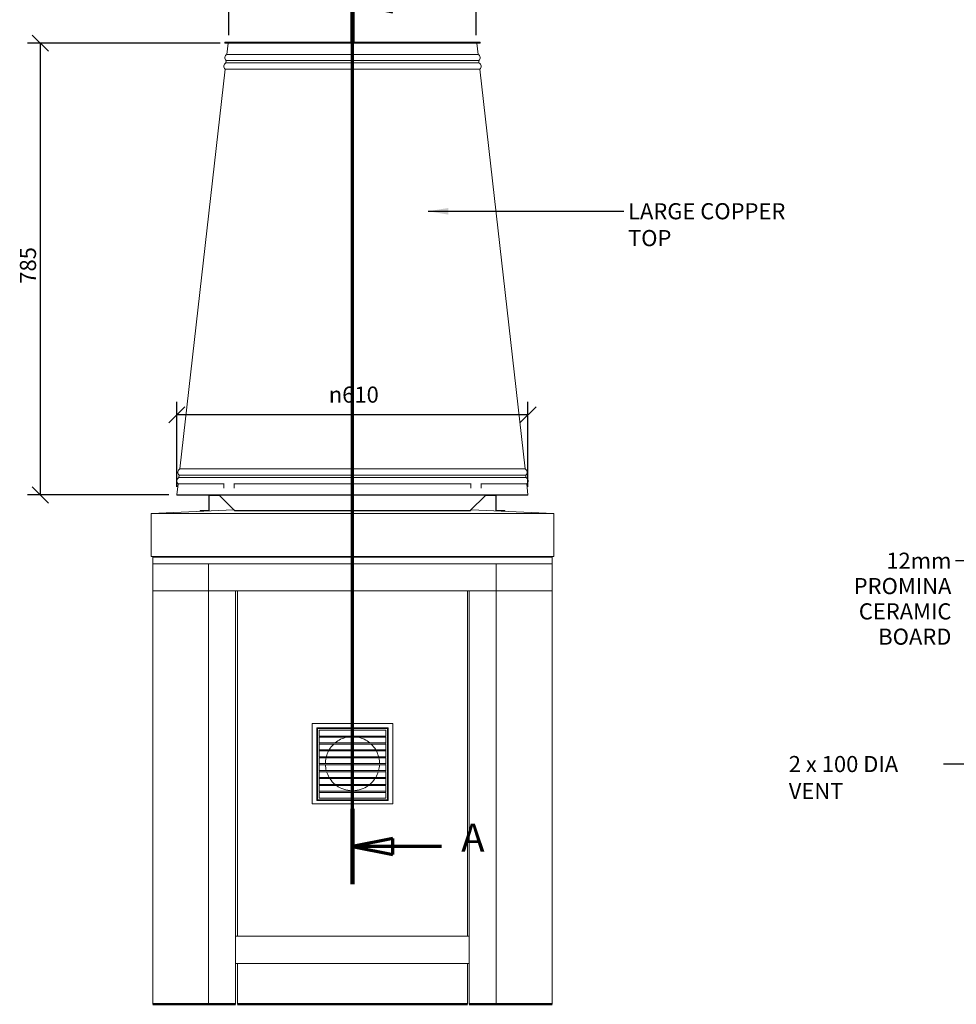
# Model space of a CAD drawing. Units: millimetres. Extents: x 257 to 4040, y 25 to 2777.
# Drawn here: x 257 to 1885, y 94 to 1805 of the extents above; entities that cross this region are included whole.
import ezdxf

# ---------------------------------------------------------------- set-up
doc = ezdxf.new("R2010")
doc.units = ezdxf.units.MM
doc.header["$LTSCALE"] = 14
doc.linetypes.add('CHAIN', pattern=[0.3543, 0.2362, -0.0295, 0.0591, -0.0295])
doc.linetypes.add('LONG_DASH_DOTTED', pattern=[0.3001, 0.2362, -0.0295, 0.0049, -0.0295])
for name, color, linetype, lineweight in [('Dimensions(ISO)', 7, 'Continuous', 25), ('Section View Lines(ISO)', 7, 'LONG_DASH_DOTTED', 70), ('Symbols(ISO)', 7, 'Continuous', 25), ('Visible Edges(ISO)', 7, 'Continuous', 18), ('Visible Tangent Edges(ISO)', 7, 'Continuous', 50)]:
    doc.layers.add(name, color=color, linetype=linetype, lineweight=lineweight)
doc.styles.add('Current-BSI', font='arial.ttf')
doc.styles.add('warmington~0', font='ARIALN.TTF')
doc.dimstyles.new('warmington', dxfattribs={"dimscale": 14, "dimtxt": 2, "dimasz": 2, "dimexe": 1.6, "dimexo": 1, "dimgap": 0.5, "dimtad": 1, "dimdec": 0, "dimrnd": 1e-08, "dimzin": 0, "dimdsep": 46, "dimtxsty": 'warmington~0', "dimblk": 'OBLIQUE', "dimcen": 0.09, "dimclrd": 8, "dimclre": 8, "dimclrt": 8, "dimadec": 0, "dimazin": 0, "dimtfac": 1.75, "dimtdec": 1, "dimtmove": 0, "dimatfit": 3, "dimfxl": 0, "dimtolj": 1, "dimtzin": 0, "dimlwd": 25, "dimlwe": 25, "dimarcsym": 0})
doc.dimstyles.new('warmington$7', dxfattribs={"dimscale": 14, "dimtxt": 2, "dimasz": 2.5, "dimexe": 1.6, "dimexo": 1, "dimgap": 0.5, "dimtad": 1, "dimdec": 0, "dimrnd": 1e-08, "dimzin": 0, "dimdsep": 46, "dimtxsty": 'warmington~0', "dimblk": 'OBLIQUE', "dimcen": 0.09, "dimclrd": 7, "dimclre": 8, "dimclrt": 8, "dimadec": 0, "dimazin": 0, "dimtfac": 1.75, "dimtdec": 1, "dimtmove": 0, "dimatfit": 3, "dimfxl": 0, "dimtolj": 1, "dimtzin": 0, "dimlwd": 25, "dimlwe": 25, "dimarcsym": 0})

# ---------------------------------------------------------------- blocks, each defined once
blk = doc.blocks.new('2dTransSection0')
at = {"layer": 'Section View Lines(ISO)', "linetype": 'CHAIN', "ltscale": 42.168365}
blk.add_line((59.69, 21.64), (59.69, 135.56), dxfattribs=at)
at = {"layer": 'Section View Lines(ISO)', "linetype": 'Continuous', "lineweight": 140}
for p, q in [((59.69, 126.22), (59.69, 135.56)), ((59.69, 21.64), (59.69, 30.98))]:
    blk.add_line(p, q, dxfattribs=at)
at = {"layer": 'Section View Lines(ISO)', "linetype": 'Continuous'}
for p, q in [((64.69, 131.89), (59.69, 130.89)), ((64.69, 130.89), (59.69, 130.89)), ((59.69, 130.89), (64.69, 129.89)), ((64.69, 129.89), (64.69, 131.89)), ((70.73, 130.89), (64.69, 130.89)), ((64.69, 27.31), (59.69, 26.31)), ((64.69, 25.31), (64.69, 27.31)), ((64.69, 26.31), (59.69, 26.31)), ((59.69, 26.31), (64.69, 25.31)), ((70.73, 26.31), (64.69, 26.31))]:
    blk.add_line(p, q, dxfattribs=at)
at = {"layer": 'Section View Lines(ISO)', "linetype": 'Continuous', "flags": 128}
for points in [[(64.69, 131.89), (59.69, 130.89)], [(64.69, 27.31), (59.69, 26.31)]]:
    blk.add_lwpolyline(points, dxfattribs=at)
at = {"layer": 'Section View Lines(ISO)'}
for points in [[(64.69, 131.89), (59.69, 130.89), (64.69, 129.89), (64.69, 131.89)], [(64.69, 27.31), (59.69, 26.31), (64.69, 25.31), (64.69, 27.31)]]:
    blk.add_solid(points, dxfattribs=at)
at = {"layer": 'Section View Lines(ISO)', "char_height": 3.5, "attachment_point": 7, "style": 'Current-BSI'}
for insert in [(73.19, 129.14), (73.19, 24.56)]:
    blk.add_mtext('A', dxfattribs=dict(at, insert=insert))
blk = doc.blocks.new('_Oblique')
at = {"color": 0, "linetype": 'ByBlock', "lineweight": -2}
blk.add_line((-0.5, -0.5), (0.5, 0.5), dxfattribs=at)
blk = doc.blocks.new('*D9')
at = {"layer": 'Defpoints', "color": 0, "linetype": 'Continuous'}
for p in [(293.4, 1764), (619.7, 1764), (530.7, 979)]:
    blk.add_point(p, dxfattribs=at)
at = {"layer": 'Dimensions(ISO)', "color": 8, "linetype": 'Continuous', "lineweight": 25}
for p, q in [((605.7, 1764), (271, 1764)), ((293.4, 979), (293.4, 1764)), ((516.7, 979), (271, 979))]:
    blk.add_line(p, q, dxfattribs=at)
at = {"layer": 'Dimensions(ISO)', "color": 8, "linetype": 'Continuous', "lineweight": 25, "xscale": 28, "yscale": 28, "zscale": 28}
for p, rotation in [((293.4, 1764), 90), ((293.4, 979), 270)]:
    blk.add_blockref('_Oblique', p, dxfattribs=dict(at, rotation=rotation))
at = {"layer": 'Dimensions(ISO)', "color": 8, "linetype": 'Continuous', "lineweight": 25, "insert": (257.8, 1346.1), "char_height": 28, "attachment_point": 1, "rotation": 90, "style": 'warmington~0'}
blk.add_mtext('\\A1;785', dxfattribs=at)
blk = doc.blocks.new('*D15')
at = {"layer": 'Defpoints', "color": 0, "linetype": 'Continuous'}
for p in [(1050.5, 1946.4), (621, 1764), (1050.5, 1764)]:
    blk.add_point(p, dxfattribs=at)
at = {"layer": 'Dimensions(ISO)', "color": 8, "linetype": 'Continuous', "lineweight": 25}
for p, q in [((621, 1778), (621, 1968.8)), ((1050.5, 1778), (1050.5, 1968.8)), ((621, 1946.4), (1050.5, 1946.4))]:
    blk.add_line(p, q, dxfattribs=at)
at = {"layer": 'Dimensions(ISO)', "color": 8, "linetype": 'Continuous', "lineweight": 25, "xscale": 28, "yscale": 28, "zscale": 28, "rotation": 180}
blk.add_blockref('_Oblique', (621, 1946.4), dxfattribs=at)
at = {"layer": 'Dimensions(ISO)', "color": 8, "linetype": 'Continuous', "lineweight": 25, "xscale": 28, "yscale": 28, "zscale": 28}
blk.add_blockref('_Oblique', (1050.5, 1946.4), dxfattribs=at)
at = {"layer": 'Dimensions(ISO)', "color": 8, "linetype": 'Continuous', "lineweight": 25, "insert": (798, 1983.6), "char_height": 28, "attachment_point": 1, "style": 'warmington~0'}
blk.add_mtext('\\A1;Ø430', dxfattribs=at)
blk = doc.blocks.new('*D16')
at = {"layer": 'Defpoints', "color": 0, "linetype": 'Continuous'}
for p in [(530.7, 1118.3), (530.7, 979), (1140.7, 979)]:
    blk.add_point(p, dxfattribs=at)
at = {"layer": 'Dimensions(ISO)', "color": 8, "linetype": 'Continuous', "lineweight": 25}
for p, q in [((530.7, 993), (530.7, 1140.7)), ((1140.7, 993), (1140.7, 1140.7)), ((1140.7, 1118.3), (530.7, 1118.3))]:
    blk.add_line(p, q, dxfattribs=at)
at = {"layer": 'Dimensions(ISO)', "color": 8, "linetype": 'Continuous', "lineweight": 25, "xscale": 28, "yscale": 28, "zscale": 28, "rotation": 180}
blk.add_blockref('_Oblique', (530.7, 1118.3), dxfattribs=at)
at = {"layer": 'Dimensions(ISO)', "color": 8, "linetype": 'Continuous', "lineweight": 25, "xscale": 28, "yscale": 28, "zscale": 28}
blk.add_blockref('_Oblique', (1140.7, 1118.3), dxfattribs=at)
at = {"layer": 'Dimensions(ISO)', "color": 8, "linetype": 'Continuous', "lineweight": 25, "insert": (794.6, 1167.4), "char_height": 28, "attachment_point": 1, "style": 'warmington~0'}
blk.add_mtext('\\A1;\\fAIGDT|b0|i0;\\H28.0000;\\ln\\fArial Narrow|b0|i0;\\H28.0000;610', dxfattribs=at)

msp = doc.modelspace()

# ---------------------------------------------------------------- linework, layer by layer
at = {"layer": 'Visible Edges(ISO)'}
for p, q in [((613.7, 1764.7), (613.7, 1765.7)), ((613.7, 1765.7), (615.2, 1765.7)), ((613.7, 1765.7), (613.7, 1765.7)), ((613.7, 1765.7), (613.7, 1764.7)), ((613.7, 1764.7), (1057.7, 1764.7)), ((613.7, 1764.7), (613.7, 1764)), ((613.7, 1764.7), (613.7, 1764.7)), ((613.7, 1764), (1057.7, 1764)), ((615.2, 1765.7), (615.2, 1764.7)), ((615.3, 1765.7), (615.2, 1765.7)), ((615.3, 1764.7), (615.2, 1764.7)), ((615.3, 1764.7), (615.3, 1765.7)), ((615.3, 1765.7), (619.8, 1765.7)), ((619.7, 1764), (617.5, 1744.6)), ((619.8, 1765.7), (619.8, 1764.7)), ((620, 1765.7), (619.8, 1765.7)), ((620, 1764.7), (619.8, 1764.7)), ((620, 1764.7), (620, 1765.7)), ((620, 1765.7), (627.2, 1765.7)), ((627.2, 1765.7), (627.2, 1764.7)), ((628.2, 1765.7), (627.2, 1765.7)), ((628.2, 1764.7), (627.2, 1764.7)), ((628.2, 1764.7), (628.2, 1765.7)), ((628.2, 1765.7), (639.3, 1765.7)), ((639.3, 1765.7), (639.3, 1764.7)), ((639.9, 1765.7), (639.3, 1765.7)), ((639.9, 1764.7), (639.3, 1764.7)), ((639.9, 1764.7), (639.9, 1765.7)), ((639.9, 1765.7), (653.2, 1765.7)), ((653.2, 1765.7), (653.2, 1764.7)), ((654.2, 1765.7), (653.2, 1765.7)), ((654.2, 1764.7), (653.2, 1764.7)), ((654.2, 1765.7), (655.4, 1765.7)), ((654.2, 1764.7), (654.2, 1765.7)), ((655.4, 1765.7), (655.4, 1764.7)), ((656.1, 1765.7), (655.4, 1765.7)), ((656.1, 1764.7), (655.4, 1764.7)), ((656.1, 1764.7), (656.1, 1765.7)), ((656.1, 1765.7), (677.3, 1765.7)), ((677.3, 1765.7), (677.3, 1764.7)), ((680.2, 1765.7), (677.3, 1765.7)), ((680.2, 1764.7), (677.3, 1764.7)), ((680.2, 1764.7), (680.2, 1765.7)), ((680.2, 1765.7), (705.2, 1765.7)), ((705.2, 1765.7), (705.2, 1764.7)), ((706.2, 1765.7), (705.2, 1765.7)), ((706.2, 1764.7), (705.2, 1764.7)), ((706.2, 1764.7), (706.2, 1765.7)), ((706.2, 1765.7), (707.9, 1765.7)), ((707.9, 1765.7), (707.9, 1764.7)), ((709.3, 1765.7), (707.9, 1765.7)), ((709.3, 1764.7), (707.9, 1764.7)), ((709.3, 1764.7), (709.3, 1765.7)), ((709.3, 1765.7), (731.2, 1765.7)), ((731.2, 1765.7), (731.2, 1764.7)), ((732.2, 1765.7), (731.2, 1765.7)), ((732.2, 1764.7), (731.2, 1764.7)), ((732.2, 1764.7), (732.2, 1765.7)), ((732.2, 1765.7), (756.8, 1765.7)), ((756.8, 1765.7), (756.8, 1764.7)), ((759.5, 1765.7), (756.8, 1765.7)), ((759.5, 1764.7), (756.8, 1764.7)), ((759.5, 1764.7), (759.5, 1765.7)), ((759.5, 1765.7), (783.2, 1765.7)), ((783.2, 1765.7), (783.2, 1764.7)), ((784.2, 1765.7), (783.2, 1765.7)), ((784.2, 1764.7), (783.2, 1764.7)), ((784.2, 1764.7), (784.2, 1765.7)), ((784.2, 1765.7), (809.2, 1765.7)), ((809.2, 1765.7), (809.2, 1764.7)), ((810.2, 1765.7), (809.2, 1765.7)), ((810.2, 1764.7), (809.2, 1764.7)), ((810.2, 1764.7), (810.2, 1765.7)), ((810.2, 1765.7), (835.2, 1765.7)), ((835.2, 1765.7), (835.2, 1764.7)), ((836.2, 1765.7), (835.2, 1765.7)), ((836.2, 1764.7), (835.2, 1764.7)), ((836.2, 1764.7), (836.2, 1765.7)), ((836.2, 1765.7), (861.2, 1765.7)), ((861.2, 1765.7), (861.2, 1764.7)), ((862.2, 1765.7), (861.2, 1765.7)), ((862.2, 1764.7), (861.2, 1764.7)), ((862.2, 1764.7), (862.2, 1765.7)), ((862.2, 1765.7), (887.2, 1765.7)), ((887.2, 1765.7), (887.2, 1764.7)), ((888.2, 1765.7), (887.2, 1765.7)), ((888.2, 1764.7), (887.2, 1764.7)), ((888.2, 1764.7), (888.2, 1765.7)), ((888.2, 1765.7), (912, 1765.7)), ((912, 1765.7), (912, 1764.7)), ((914.6, 1765.7), (912, 1765.7)), ((914.6, 1764.7), (912, 1764.7)), ((914.6, 1765.7), (939.2, 1765.7)), ((914.6, 1764.7), (914.6, 1765.7)), ((939.2, 1765.7), (939.2, 1764.7)), ((940.2, 1765.7), (939.2, 1765.7)), ((940.2, 1764.7), (939.2, 1764.7)), ((940.2, 1764.7), (940.2, 1765.7)), ((940.2, 1765.7), (962.1, 1765.7)), ((962.1, 1765.7), (962.1, 1764.7)), ((963.6, 1765.7), (962.1, 1765.7)), ((963.6, 1764.7), (962.1, 1764.7)), ((963.6, 1764.7), (963.6, 1765.7)), ((963.6, 1765.7), (965.2, 1765.7)), ((965.2, 1765.7), (965.2, 1764.7)), ((966.2, 1765.7), (965.2, 1765.7)), ((966.2, 1764.7), (965.2, 1764.7)), ((966.2, 1764.7), (966.2, 1765.7)), ((966.2, 1765.7), (991.2, 1765.7)), ((991.2, 1765.7), (991.2, 1764.7)), ((994.2, 1765.7), (991.2, 1765.7)), ((994.2, 1764.7), (991.2, 1764.7)), ((994.2, 1764.7), (994.2, 1765.7)), ((994.2, 1765.7), (1015.3, 1765.7)), ((1015.3, 1765.7), (1015.3, 1764.7)), ((1016, 1765.7), (1015.3, 1765.7)), ((1016, 1764.7), (1015.3, 1764.7)), ((1016, 1764.7), (1016, 1765.7)), ((1016, 1765.7), (1017.2, 1765.7)), ((1017.2, 1765.7), (1017.2, 1764.7)), ((1018.2, 1765.7), (1017.2, 1765.7)), ((1018.2, 1764.7), (1017.2, 1764.7)), ((1018.2, 1764.7), (1018.2, 1765.7)), ((1018.2, 1765.7), (1031.6, 1765.7)), ((1031.6, 1765.7), (1031.6, 1764.7)), ((1032.1, 1765.7), (1031.6, 1765.7)), ((1032.1, 1764.7), (1031.6, 1764.7)), ((1032.1, 1765.7), (1043.2, 1765.7)), ((1032.1, 1764.7), (1032.1, 1765.7)), ((1043.2, 1765.7), (1043.2, 1764.7)), ((1044.2, 1765.7), (1043.2, 1765.7)), ((1044.2, 1764.7), (1043.2, 1764.7)), ((1044.2, 1764.7), (1044.2, 1765.7)), ((1044.2, 1765.7), (1051.4, 1765.7)), ((1051.4, 1765.7), (1051.4, 1764.7)), ((1051.7, 1765.7), (1051.4, 1765.7)), ((1051.7, 1764.7), (1051.4, 1764.7)), ((1051.7, 1764.7), (1051.7, 1765.7)), ((1051.7, 1765.7), (1056.1, 1765.7)), ((1051.7, 1764), (1053.9, 1744.6)), ((1056.1, 1765.7), (1056.1, 1764.7)), ((1056.3, 1765.7), (1056.1, 1765.7)), ((1056.3, 1764.7), (1056.1, 1764.7)), ((1056.3, 1764.7), (1056.3, 1765.7)), ((1056.3, 1765.7), (1057.7, 1765.7)), ((1057.7, 1765.7), (1057.7, 1764.7)), ((1057.7, 1765.7), (1057.7, 1765.7)), ((1057.7, 1765.7), (1057.7, 1764.7)), ((1057.7, 1764.7), (1057.7, 1764)), ((1057.7, 1764.7), (1057.7, 1764.7)), ((616.3, 1733.7), (615.8, 1729.7)), ((615.8, 1729.7), (1055.6, 1729.7)), ((616.3, 1733.7), (1055.2, 1733.7)), ((617.5, 1744.6), (1053.9, 1744.6)), ((1055.2, 1733.7), (1055.6, 1729.7)), ((614.6, 1718.7), (535.9, 1024.2)), ((614.6, 1718.7), (1056.9, 1718.7)), ((1056.9, 1718.7), (1135.6, 1024.2)), ((534.6, 1013.2), (534.2, 1009.3)), ((534.6, 1013.2), (1136.8, 1013.2)), ((535.9, 1024.2), (1135.6, 1024.2)), ((1136.8, 1013.2), (1137.3, 1009.3)), ((532.9, 998.3), (530.7, 979)), ((532.9, 998.3), (612.3, 998.3)), ((534.2, 1009.3), (1137.3, 1009.3)), ((612.3, 990.7), (612.3, 999.2)), ((630, 999.2), (630, 990.7)), ((630.6, 998.3), (1040.8, 998.3)), ((1041.4, 990.7), (1041.4, 999.2)), ((1059.1, 999.2), (1059.1, 990.7)), ((1059.1, 998.3), (1138.5, 998.3)), ((1138.5, 998.3), (1140.7, 979)), ((530.7, 979), (1140.7, 979)), ((531.3, 978.9), (530.7, 979)), ((531.3, 978.9), (587.8, 978.9)), ((586, 977.1), (586, 953.1)), ((586.5, 977.1), (586, 977.1)), ((586.9, 977.1), (586.5, 977.1)), ((586.9, 953.1), (586.9, 977.1)), ((603.7, 978.9), (587.8, 978.9)), ((587.8, 978.9), (587.8, 978.4)), ((587.8, 978.4), (587.8, 978)), ((587.8, 978), (603.7, 978)), ((603.7, 978.4), (603.7, 978.9)), ((603.7, 978.9), (659.1, 978.9)), ((603.7, 978), (603.7, 978.4)), ((629.7, 953.1), (605.7, 977.1)), ((659.1, 978.9), (1012.4, 978.9)), ((1012.4, 978.9), (1067.8, 978.9)), ((1065.7, 977.1), (1041.7, 953.1)), ((1067.8, 978.9), (1067.8, 978.4)), ((1083.7, 978.9), (1067.8, 978.9)), ((1067.8, 978.4), (1067.8, 978)), ((1067.8, 978), (1083.7, 978)), ((1083.7, 978.9), (1140.2, 978.9)), ((1083.7, 978.4), (1083.7, 978.9)), ((1083.7, 978), (1083.7, 978.4)), ((1084.6, 977.1), (1084.6, 953.1)), ((1085, 977.1), (1084.6, 977.1)), ((1085.5, 977.1), (1085, 977.1)), ((1085.5, 953.1), (1085.5, 977.1)), ((1140.2, 978.9), (1140.7, 979)), ((485.7, 947.1), (629.6, 953.2)), ((1185.7, 947.1), (485.7, 947.1)), ((485.7, 872.1), (485.7, 947.1)), ((571.1, 951.3), (571.1, 952.2)), ((585.1, 952.2), (571.1, 952.2)), ((571.1, 951.3), (585.1, 951.3)), ((585.1, 951.8), (585.1, 952.2)), ((585.1, 951.3), (585.1, 951.8)), ((586, 953.1), (586.4, 953.1)), ((586.4, 953.1), (586.9, 953.1)), ((645.7, 952.2), (631.7, 952.2)), ((631.7, 952.2), (631.7, 951.8)), ((631.7, 951.8), (631.7, 951.3)), ((631.7, 951.3), (645.7, 951.3)), ((1025.7, 952.2), (645.7, 952.2)), ((645.7, 951.3), (645.7, 952.2)), ((645.7, 951.3), (1025.7, 951.3)), ((1039.7, 952.2), (1025.7, 952.2)), ((1025.7, 951.3), (1025.7, 952.2)), ((1025.7, 951.3), (1039.7, 951.3)), ((1039.7, 951.8), (1039.7, 952.2)), ((1039.7, 951.3), (1039.7, 951.8)), ((1041.9, 953.2), (1185.7, 947.1)), ((1084.6, 953.1), (1085.1, 953.1)), ((1085.1, 953.1), (1085.5, 953.1)), ((1100.4, 952.2), (1086.4, 952.2)), ((1086.4, 952.2), (1086.4, 951.8)), ((1086.4, 951.8), (1086.4, 951.3)), ((1086.4, 951.3), (1100.4, 951.3)), ((1100.4, 951.3), (1100.4, 952.2)), ((1185.7, 872.1), (1185.7, 947.1)), ((1185.7, 872.1), (485.7, 872.1)), ((488.7, 871.2), (488.7, 872.1)), ((488.7, 871.2), (1182.7, 871.2)), ((488.7, 859.2), (488.7, 871.2)), ((1182.7, 871.2), (488.7, 871.2)), ((488.7, 859.2), (1182.7, 859.2)), ((488.7, 812.2), (488.7, 859.2)), ((488.7, 859.2), (585.7, 859.2)), ((585.7, 859.2), (585.7, 812.2)), ((585.7, 859.2), (1085.7, 859.2)), ((585.7, 859.2), (585.7, 812.2)), ((1085.7, 812.2), (1085.7, 859.2)), ((1085.7, 859.2), (1182.7, 859.2)), ((1085.7, 812.2), (1085.7, 859.2)), ((1182.7, 871.2), (1182.7, 872.1)), ((1182.7, 859.2), (1182.7, 871.2)), ((1182.7, 859.2), (1182.7, 812.2)), ((585.7, 812.2), (488.7, 812.2)), ((488.7, 94.1), (488.7, 812.2)), ((585.7, 812.2), (488.7, 812.2)), ((585.7, 812.2), (1085.7, 812.2)), ((585.7, 94.1), (585.7, 812.2)), ((585.7, 94.1), (585.7, 812.2)), ((632.7, 812.2), (585.7, 812.2)), ((632.7, 94.1), (632.7, 812.2)), ((635.7, 812.2), (635.7, 212.2)), ((1035.7, 812.2), (1035.7, 212.2)), ((1038.7, 94.1), (1038.7, 812.2)), ((1085.7, 812.2), (1038.7, 812.2)), ((1182.7, 812.2), (1085.7, 812.2)), ((1085.7, 94.1), (1085.7, 812.2)), ((1182.7, 812.2), (1085.7, 812.2)), ((1085.7, 94.1), (1085.7, 812.2)), ((1182.7, 94.1), (1182.7, 812.2)), ((904.7, 582.2), (766.7, 582.2)), ((765.7, 581.2), (765.7, 443.2)), ((773.7, 448.2), (773.7, 574.2)), ((773.7, 574.2), (897.7, 574.2)), ((774.7, 573.2), (774.7, 449.2)), ((896.7, 573.2), (774.7, 573.2)), ((777.7, 559.2), (777.7, 570.2)), ((777.7, 570.2), (834.7, 570.2)), ((834.7, 570.2), (834.7, 559.2)), ((836.7, 559.2), (836.7, 570.2)), ((836.7, 570.2), (893.7, 570.2)), ((893.7, 570.2), (893.7, 559.2)), ((896.7, 449.2), (896.7, 573.2)), ((897.7, 574.2), (897.7, 448.2)), ((905.7, 443.2), (905.7, 581.2)), ((834.7, 560.2), (777.7, 560.2)), ((777.7, 547.2), (777.7, 558.2)), ((777.7, 558.2), (834.7, 558.2)), ((834.7, 548.2), (777.7, 548.2)), ((834.7, 558.2), (834.7, 547.2)), ((893.7, 560.2), (836.7, 560.2)), ((836.7, 547.2), (836.7, 558.2)), ((836.7, 558.2), (893.7, 558.2)), ((893.7, 548.2), (836.7, 548.2)), ((893.7, 558.2), (893.7, 547.2)), ((777.7, 535.2), (777.7, 546.2)), ((777.7, 546.2), (834.7, 546.2)), ((834.7, 536.2), (777.7, 536.2)), ((777.7, 523.2), (777.7, 534.2)), ((777.7, 534.2), (834.7, 534.2)), ((834.7, 546.2), (834.7, 535.2)), ((834.7, 534.2), (834.7, 523.2)), ((836.7, 535.2), (836.7, 546.2)), ((836.7, 546.2), (893.7, 546.2)), ((893.7, 536.2), (836.7, 536.2)), ((836.7, 523.2), (836.7, 534.2)), ((836.7, 534.2), (893.7, 534.2)), ((893.7, 546.2), (893.7, 535.2)), ((893.7, 534.2), (893.7, 523.2)), ((834.7, 524.2), (777.7, 524.2)), ((777.7, 511.2), (777.7, 522.2)), ((777.7, 522.2), (834.7, 522.2)), ((834.7, 522.2), (834.7, 511.2)), ((893.7, 524.2), (836.7, 524.2)), ((836.7, 511.2), (836.7, 522.2)), ((836.7, 522.2), (893.7, 522.2)), ((893.7, 522.2), (893.7, 511.2)), ((834.7, 512.2), (777.7, 512.2)), ((777.7, 499.2), (777.7, 510.2)), ((777.7, 510.2), (834.7, 510.2)), ((834.7, 500.2), (777.7, 500.2)), ((777.7, 487.2), (777.7, 498.2)), ((777.7, 498.2), (834.7, 498.2)), ((834.7, 510.2), (834.7, 499.2)), ((834.7, 498.2), (834.7, 487.2)), ((893.7, 512.2), (836.7, 512.2)), ((836.7, 499.2), (836.7, 510.2)), ((836.7, 510.2), (893.7, 510.2)), ((893.7, 500.2), (836.7, 500.2)), ((836.7, 487.2), (836.7, 498.2)), ((836.7, 498.2), (893.7, 498.2)), ((893.7, 510.2), (893.7, 499.2)), ((893.7, 498.2), (893.7, 487.2)), ((834.7, 488.2), (777.7, 488.2)), ((777.7, 475.2), (777.7, 486.2)), ((777.7, 486.2), (834.7, 486.2)), ((834.7, 486.2), (834.7, 475.2)), ((893.7, 488.2), (836.7, 488.2)), ((836.7, 475.2), (836.7, 486.2)), ((836.7, 486.2), (893.7, 486.2)), ((893.7, 486.2), (893.7, 475.2)), ((834.7, 476.2), (777.7, 476.2)), ((777.7, 463.2), (777.7, 474.2)), ((777.7, 474.2), (834.7, 474.2)), ((834.7, 464.2), (777.7, 464.2)), ((777.7, 452.2), (777.7, 462.2)), ((777.7, 462.2), (834.7, 462.2)), ((834.7, 474.2), (834.7, 463.2)), ((834.7, 462.2), (834.7, 452.2)), ((893.7, 476.2), (836.7, 476.2)), ((836.7, 463.2), (836.7, 474.2)), ((836.7, 474.2), (893.7, 474.2)), ((893.7, 464.2), (836.7, 464.2)), ((836.7, 452.2), (836.7, 462.2)), ((836.7, 462.2), (893.7, 462.2)), ((893.7, 474.2), (893.7, 463.2)), ((893.7, 462.2), (893.7, 452.2)), ((897.7, 448.2), (773.7, 448.2)), ((774.7, 449.2), (896.7, 449.2)), ((834.7, 452.2), (777.7, 452.2)), ((893.7, 452.2), (836.7, 452.2)), ((766.7, 442.2), (904.7, 442.2)), ((1038.7, 212.2), (632.7, 212.2)), ((632.7, 212.2), (632.7, 165.2)), ((1038.7, 165.2), (1038.7, 212.2)), ((1038.7, 165.2), (632.7, 165.2)), ((635.7, 165.2), (635.7, 94.1)), ((1035.7, 165.2), (1035.7, 94.1))]:
    msp.add_line(p, q, dxfattribs=at)
for centre, radius, start, end in [((618.8, 1723.8), 6.55, 116.3505, 230.7128), ((620.4, 1738.7), 6.55, 116.3505, 230.7128), ((1051, 1738.7), 6.55, 309.2872, 63.6495), ((1052.7, 1723.8), 6.55, 309.2872, 63.6495), ((538.8, 1018.3), 6.55, 116.3505, 230.7128), ((1132.7, 1018.3), 6.55, 309.2872, 63.6495), ((537.1, 1003.4), 6.55, 116.3505, 230.7128), ((1134.4, 1003.4), 6.55, 309.2872, 63.6495), ((766.7, 581.2), 1, 90, 180), ((904.7, 581.2), 1, 0, 90), ((835.7, 512.2), 47, 101.8403, 130.0078), ((835.7, 512.2), 47, 49.9922, 78.1597), ((835.7, 512.2), 47, 152.0899, 165.2075), ((835.7, 512.2), 47, 133.6637, 149.2936), ((835.7, 512.2), 47, 30.7064, 46.3363), ((835.7, 512.2), 47, 14.7925, 27.9101), ((835.7, 512.2), 47, 167.7155, 180), ((835.7, 512.2), 47, 0, 12.2845), ((835.7, 512.2), 47, 182.4389, 194.7925), ((835.7, 512.2), 47, 197.3299, 210.7064), ((835.7, 512.2), 47, 329.2936, 342.6701), ((835.7, 512.2), 47, 345.2075, 357.5611), ((835.7, 512.2), 47, 213.5862, 229.9922), ((835.7, 512.2), 47, 310.0078, 326.4138), ((835.7, 512.2), 47, 233.9507, 268.7808), ((835.7, 512.2), 47, 271.2192, 306.0493), ((766.7, 443.2), 1, 180, 270), ((904.7, 443.2), 1, 270, 0)]:
    msp.add_arc(centre, radius, start, end, dxfattribs=at)
for points, knots in [([(586, 977.1), (586, 977.4), (586, 977.7), (586.3, 978.2), (586.5, 978.4), (586.9, 978.7), (587, 978.8), (587.4, 978.9), (587.6, 978.9), (587.8, 978.9)], [0, 0, 0, 0, 0.1069829, 0.1069829, 0.2139236, 0.2139236, 0.2818051, 0.2818051, 0.3496871, 0.3496871, 0.3496871, 0.3496871]), ([(587.8, 978), (587.7, 978), (587.6, 978), (587.3, 977.9), (587.1, 977.8), (587, 977.5), (586.9, 977.5), (586.9, 977.3), (586.9, 977.2), (586.9, 977.1)], [0, 0, 0, 0, 0.0540029, 0.0540029, 0.1517479, 0.1517479, 0.2003372, 0.2003372, 0.2489269, 0.2489269, 0.2489269, 0.2489269]), ([(603.7, 978.9), (603.9, 978.9), (604.1, 978.8), (604.5, 978.6), (604.7, 978.4), (605.1, 978), (605.2, 977.8), (605.5, 977.5), (605.6, 977.3), (605.7, 977.1)], [0, 0, 0, 0, 0.1069829, 0.1069829, 0.2139236, 0.2139236, 0.2818051, 0.2818051, 0.3496871, 0.3496871, 0.3496871, 0.3496871]), ([(605.7, 977.1), (605.6, 977.2), (605.4, 977.3), (605, 977.6), (604.8, 977.7), (604.4, 977.9), (604.2, 977.9), (604, 978), (603.8, 978), (603.7, 978)], [0, 0, 0, 0, 0.0540029, 0.0540029, 0.1517479, 0.1517479, 0.2003372, 0.2003372, 0.2489269, 0.2489269, 0.2489269, 0.2489269]), ([(1065.7, 977.1), (1065.9, 977.4), (1066.1, 977.7), (1066.6, 978.2), (1066.8, 978.4), (1067.1, 978.7), (1067.2, 978.8), (1067.5, 978.9), (1067.6, 978.9), (1067.8, 978.9)], [0, 0, 0, 0, 0.1069829, 0.1069829, 0.2139236, 0.2139236, 0.2818051, 0.2818051, 0.3496871, 0.3496871, 0.3496871, 0.3496871]), ([(1067.8, 978), (1067.6, 978), (1067.5, 978), (1067.1, 977.9), (1066.8, 977.8), (1066.4, 977.5), (1066.3, 977.5), (1066, 977.3), (1065.9, 977.2), (1065.7, 977.1)], [0, 0, 0, 0, 0.0540029, 0.0540029, 0.1517479, 0.1517479, 0.2003372, 0.2003372, 0.2489269, 0.2489269, 0.2489269, 0.2489269]), ([(1083.7, 978.9), (1084, 978.9), (1084.3, 978.8), (1084.8, 978.6), (1085, 978.4), (1085.3, 978), (1085.4, 977.8), (1085.5, 977.5), (1085.5, 977.3), (1085.5, 977.1)], [0, 0, 0, 0, 0.1069829, 0.1069829, 0.2139236, 0.2139236, 0.2818051, 0.2818051, 0.3496871, 0.3496871, 0.3496871, 0.3496871]), ([(1084.6, 977.1), (1084.6, 977.2), (1084.6, 977.3), (1084.5, 977.6), (1084.4, 977.7), (1084.1, 977.9), (1084.1, 977.9), (1083.9, 978), (1083.8, 978), (1083.7, 978)], [0, 0, 0, 0, 0.0540029, 0.0540029, 0.1517479, 0.1517479, 0.2003372, 0.2003372, 0.2489269, 0.2489269, 0.2489269, 0.2489269]), ([(585.1, 952.2), (585.2, 952.2), (585.3, 952.2), (585.5, 952.3), (585.7, 952.4), (585.9, 952.7), (585.9, 952.8), (586, 952.9), (586, 953), (586, 953.1)], [0, 0, 0, 0, 0.0540029, 0.0540029, 0.1517479, 0.1517479, 0.2003372, 0.2003372, 0.2489269, 0.2489269, 0.2489269, 0.2489269]), ([(586.9, 953.1), (586.9, 952.8), (586.8, 952.5), (586.5, 952), (586.3, 951.8), (585.9, 951.5), (585.8, 951.5), (585.4, 951.3), (585.2, 951.3), (585.1, 951.3)], [0, 0, 0, 0, 0.1069829, 0.1069829, 0.2139236, 0.2139236, 0.2818051, 0.2818051, 0.3496871, 0.3496871, 0.3496871, 0.3496871]), ([(629.7, 953.1), (629.9, 953), (630, 952.9), (630.4, 952.6), (630.7, 952.5), (631.1, 952.3), (631.2, 952.3), (631.5, 952.2), (631.6, 952.2), (631.7, 952.2)], [0, 0, 0, 0, 0.0540029, 0.0540029, 0.1517479, 0.1517479, 0.2003372, 0.2003372, 0.2489269, 0.2489269, 0.2489269, 0.2489269]), ([(631.7, 951.3), (631.5, 951.3), (631.3, 951.4), (630.9, 951.7), (630.7, 951.8), (630.4, 952.2), (630.2, 952.4), (630, 952.8), (629.8, 952.9), (629.7, 953.1)], [0, 0, 0, 0, 0.1069829, 0.1069829, 0.2139236, 0.2139236, 0.2818051, 0.2818051, 0.3496871, 0.3496871, 0.3496871, 0.3496871]), ([(1039.7, 952.2), (1039.9, 952.2), (1040, 952.2), (1040.4, 952.3), (1040.7, 952.4), (1041.1, 952.7), (1041.2, 952.8), (1041.5, 952.9), (1041.6, 953), (1041.7, 953.1)], [0, 0, 0, 0, 0.0540029, 0.0540029, 0.1517479, 0.1517479, 0.2003372, 0.2003372, 0.2489269, 0.2489269, 0.2489269, 0.2489269]), ([(1041.7, 953.1), (1041.5, 952.8), (1041.3, 952.5), (1040.9, 952), (1040.7, 951.8), (1040.4, 951.5), (1040.2, 951.5), (1040, 951.3), (1039.8, 951.3), (1039.7, 951.3)], [0, 0, 0, 0, 0.1069829, 0.1069829, 0.2139236, 0.2139236, 0.2818051, 0.2818051, 0.3496871, 0.3496871, 0.3496871, 0.3496871]), ([(1086.4, 951.3), (1086.1, 951.3), (1085.8, 951.4), (1085.3, 951.7), (1085.1, 951.8), (1084.8, 952.2), (1084.7, 952.4), (1084.6, 952.8), (1084.6, 952.9), (1084.6, 953.1)], [0, 0, 0, 0, 0.1069829, 0.1069829, 0.2139236, 0.2139236, 0.2818051, 0.2818051, 0.3496871, 0.3496871, 0.3496871, 0.3496871]), ([(1085.5, 953.1), (1085.5, 953), (1085.5, 952.9), (1085.6, 952.6), (1085.7, 952.5), (1086, 952.3), (1086, 952.3), (1086.2, 952.2), (1086.3, 952.2), (1086.4, 952.2)], [0, 0, 0, 0, 0.0540029, 0.0540029, 0.1517479, 0.1517479, 0.2003372, 0.2003372, 0.2489269, 0.2489269, 0.2489269, 0.2489269])]:
    msp.add_open_spline(points, degree=3, knots=knots, dxfattribs=at)
at = {"layer": 'Visible Tangent Edges(ISO)'}
for p, q in [((585.7, 94.1), (488.7, 94.1)), ((632.7, 94.1), (585.7, 94.1)), ((635.7, 94.1), (1035.7, 94.1)), ((1085.7, 94.1), (1038.7, 94.1)), ((1182.7, 94.1), (1085.7, 94.1))]:
    msp.add_line(p, q, dxfattribs=at)

# ---------------------------------------------------------------- block references
at = {"layer": 'Section View Lines(ISO)', "xscale": 14, "yscale": 14, "zscale": 14}
msp.add_blockref('2dTransSection0', (0, 0), dxfattribs=at)

# ---------------------------------------------------------------- texts
at = {"layer": 'Symbols(ISO)', "color": 7, "char_height": 28, "attachment_point": 1, "style": 'warmington~0'}
for s, insert, width in [('{LARGE COPPER TOP}', (1314.6, 1486), 327.914), ('{2 x 100 DIA VENT}', (1593.9, 525.5), 262.097)]:
    msp.add_mtext(s, dxfattribs=dict(at, insert=insert, width=width))
at = {"layer": 'Symbols(ISO)', "color": 7, "insert": (1876.6, 878.7), "char_height": 28, "width": 270.854, "attachment_point": 3, "line_spacing_factor": 0.941891, "style": 'warmington~0'}
msp.add_mtext('{12mm PROMINA \\PCERAMIC BOARD}', dxfattribs=at)

# ---------------------------------------------------------------- dimensions: what is measured, and where the dimension line sits
at = {"layer": 'Dimensions(ISO)', "color": 8, "linetype": 'Continuous', "lineweight": 25}
for base, p1, p2, text, picture, middle in [((1050.5, 1946.4), (621, 1764), (1050.5, 1764), 'Ø430', '*D15', (835.7, 1946.4)), ((530.7, 1118.3), (1140.7, 979), (530.7, 979), '\\fAIGDT|b0|i0;\\H28.0000;\\ln\\fArial Narrow|b0|i0;\\H28.0000;<>', '*D16', (835.7, 1118.3))]:
    dim = msp.add_linear_dim(base=base, p1=p1, p2=p2, angle=180, text=text, dimstyle='warmington', override={"dimdec": 0, "dimtp": 0, "dimtm": 0, "dimtdec": 1, "dimtofl": 0, "dimatfit": 1}, dxfattribs=at)
    dim.commit()
    dim.dimension.update_dxf_attribs({"geometry": picture, "text_midpoint": middle, "dimtype": 160})
dim = msp.add_linear_dim(base=(293.4, 1764), p1=(530.7, 979), p2=(619.7, 1764), angle=90, dimstyle='warmington', override={"dimdec": 0, "dimtp": 0, "dimtm": 0, "dimtdec": 1, "dimtofl": 0, "dimatfit": 1}, dxfattribs=at)
dim.commit()
dim.dimension.update_dxf_attribs({"geometry": '*D9', "text_midpoint": (293.4, 1371.5), "dimtype": 160})

# ---------------------------------------------------------------- leaders
at = {"layer": 'Symbols(ISO)', "color": 7, "linetype": 'Continuous', "lineweight": 25, "annotation_type": 0, "has_hookline": 1}
for points, hookline_direction, text_width in [([(967.4, 1471.9), (1307.6, 1472)], 0, 324.3), ([(2037.8, 865.2), (1883.6, 864.7)], 1, 267.5), ([(2008.8, 511.2), (1863, 511.5)], 1, 260.6)]:
    msp.add_leader(points, dimstyle='warmington$7', override={"dimtad": 0}, dxfattribs=dict(at, hookline_direction=hookline_direction, text_width=text_width))

doc.saveas('drawing.dxf')
